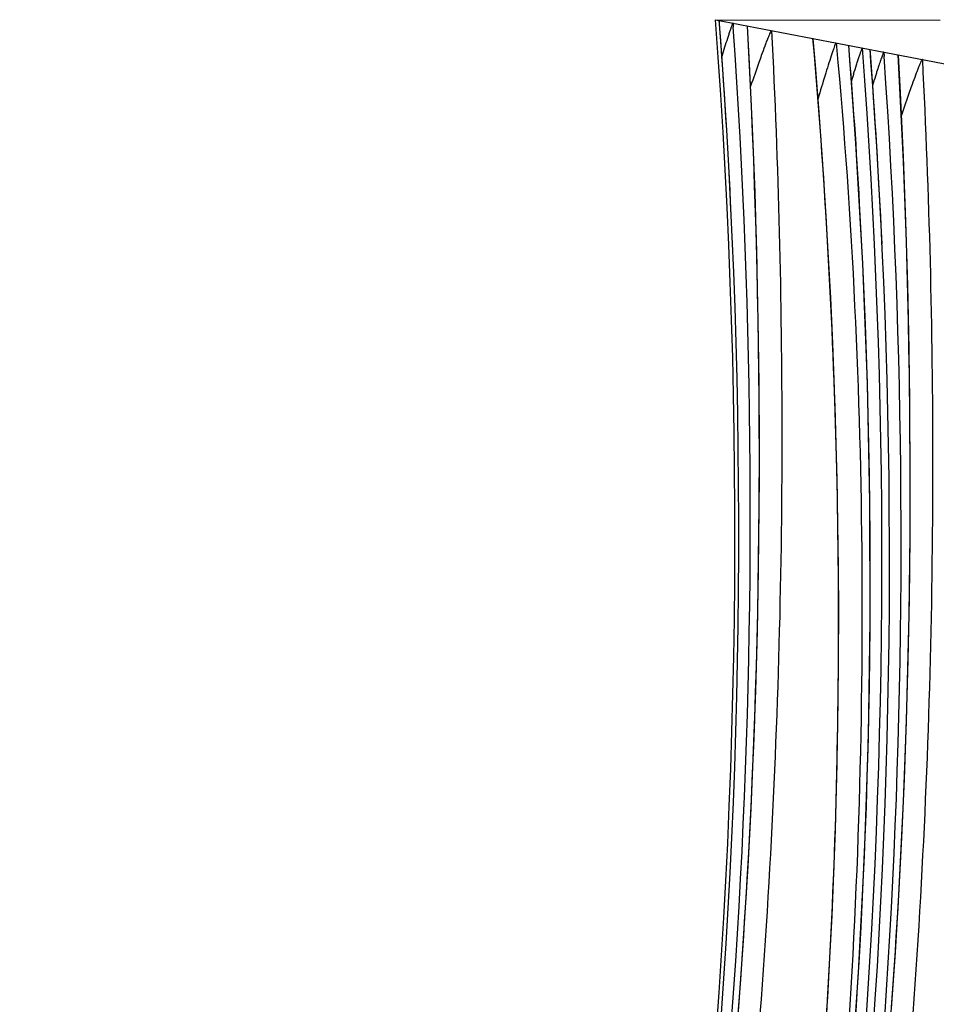
# Model space of a CAD drawing. Units: millimetres. Extents: x 0 to 297, y 0 to 210.
# Drawn here: x 181 to 187, y 126 to 132 of the extents above; entities that cross this region are included whole.
import ezdxf

# ---------------------------------------------------------------- set-up
doc = ezdxf.new("R2010")
doc.units = ezdxf.units.MM
doc.header["$LTSCALE"] = 16.335
doc.layers.add('DTM_AXIS', color=7, linetype='CONTINUOUS')

msp = doc.modelspace()

# ---------------------------------------------------------------- linework, layer by layer
at = {"layer": 'DTM_AXIS', "color": 7, "linetype": 'CONTINUOUS'}
for p, q in [((185.7338, 132.2375), (255.1834, 118.8971)), ((185.7338, 132.2375), (187.2329, 132.2352)), ((185.7612, 132.2091), (185.7595, 132.2317)), ((185.8508, 132.215), (185.8527, 132.1885)), ((185.947, 132.1965), (185.948, 132.1939)), ((185.9613, 131.9434), (185.948, 132.194)), ((186.3847, 132.1124), (186.3855, 132.1103)), ((186.4006, 131.933), (186.3855, 132.1104)), ((186.5398, 132.0826), (186.542, 132.0588)), ((186.6237, 132.0665), (186.624, 132.0655)), ((186.672, 131.4115), (186.624, 132.0656)), ((186.7664, 132.0382), (186.766, 132.0392)), ((186.7681, 132.0157), (186.7664, 132.0383)), ((186.8577, 132.0216), (186.8595, 131.995)), ((186.9539, 132.0031), (186.9549, 132.0005)), ((186.9682, 131.7499), (186.9549, 132.0006)), ((185.9813, 131.5126), (185.9613, 131.9434)), ((186.4257, 131.6183), (186.4006, 131.933)), ((186.9882, 131.3192), (186.9682, 131.7499)), ((186.4484, 131.3056), (186.4257, 131.6183)), ((185.9977, 131.0833), (185.9813, 131.5126)), ((186.4689, 130.995), (186.4484, 131.3056)), ((187.0046, 130.8899), (186.9882, 131.3192)), ((186.0105, 130.6557), (185.9977, 131.0833)), ((186.4871, 130.6864), (186.4689, 130.995)), ((187.0174, 130.4623), (187.0046, 130.8899)), ((186.5031, 130.3797), (186.4871, 130.6864)), ((186.0198, 130.2305), (186.0105, 130.6557)), ((187.0266, 130.037), (187.0174, 130.4623)), ((186.517, 130.0748), (186.5031, 130.3797)), ((186.0254, 129.8082), (186.0198, 130.2305)), ((186.5287, 129.7717), (186.517, 130.0748)), ((187.0323, 129.6148), (187.0266, 130.037)), ((186.0276, 129.3895), (186.0254, 129.8082)), ((186.5383, 129.4703), (186.5287, 129.7717)), ((187.0344, 129.1961), (187.0323, 129.6148)), ((186.5459, 129.1707), (186.5383, 129.4703)), ((186.0263, 128.9746), (186.0276, 129.3895)), ((186.5513, 128.8726), (186.5459, 129.1707)), ((187.0332, 128.7812), (187.0344, 129.1961)), ((186.0216, 128.5641), (186.0263, 128.9746)), ((186.5548, 128.5762), (186.5513, 128.8726)), ((187.0285, 128.3707), (187.0332, 128.7812)), ((186.0137, 128.1584), (186.0216, 128.5641)), ((186.5563, 128.2813), (186.5548, 128.5762)), ((187.0206, 127.9649), (187.0285, 128.3707)), ((186.5557, 127.9879), (186.5563, 128.2813)), ((186.0026, 127.7575), (186.0137, 128.1584)), ((186.5533, 127.696), (186.5557, 127.9879)), ((187.0094, 127.5641), (187.0206, 127.9649)), ((185.9884, 127.3617), (186.0026, 127.7575)), ((186.5488, 127.4056), (186.5533, 127.696)), ((186.9953, 127.1683), (187.0094, 127.5641)), ((186.5425, 127.1167), (186.5488, 127.4056)), ((185.9712, 126.9711), (185.9884, 127.3617)), ((186.9781, 126.7777), (186.9953, 127.1683)), ((186.5343, 126.8291), (186.5425, 127.1167)), ((185.9512, 126.5858), (185.9712, 126.9711)), ((186.5242, 126.543), (186.5343, 126.8291)), ((186.9581, 126.3924), (186.9781, 126.7777)), ((185.9285, 126.2056), (185.9512, 126.5858)), ((186.5122, 126.2581), (186.5242, 126.543)), ((186.9353, 126.0122), (186.9581, 126.3924)), ((185.9031, 125.8307), (185.9285, 126.2056)), ((186.4984, 125.9744), (186.5122, 126.2581)), ((186.9099, 125.6373), (186.9353, 126.0122)), ((186.4827, 125.6921), (186.4984, 125.9744)), ((185.8751, 125.4611), (185.9031, 125.8307)), ((186.4653, 125.4112), (186.4827, 125.6921))]:
    msp.add_line(p, q, dxfattribs=at)
msp.add_lwpolyline([(185.5516, 118.2419), (185.7247, 118.9906), (185.8846, 119.7423), (186.0315, 120.4975), (186.1653, 121.256), (186.2859, 122.0175), (186.3933, 122.7826), (186.4874, 123.5509), (186.568, 124.3221), (186.6352, 125.0969), (186.6888, 125.8749), (186.7287, 126.6559), (186.7547, 127.4404), (186.7668, 128.2282), (186.7647, 129.0189), (186.7483, 129.8131), (186.7175, 130.6109), (186.672, 131.4115)], dxfattribs=at)
for centre, radius, start, end in [((140.8377, 128.8216), 45.0258, 323.83411, 4.35092), ((140.8628, 128.8167), 45.0264, 326.00909, 4.32089), ((139.765, 128.9501), 46.2015, 334.93878, 4.01924), ((140.8851, 128.8186), 45.0037, 2.69585, 4.35062), ((141.8185, 128.6331), 45.0265, 328.96357, 4.35072), ((199.927, 127.5549), 14.8311, 162.34102, 162.59113), ((142.6095, 128.5063), 44.1579, 3.2504, 4.62446), ((141.8694, 128.6233), 45.0264, 328.9406, 4.32089), ((140.7719, 128.7567), 46.2015, 334.93878, 4.01924), ((141.892, 128.6252), 45.0037, 2.69585, 4.35062), ((195.302, 129.1675), 9.2396, 162.5772, 163.01739), ((193.3968, 129.7734), 6.9175, 161.81781, 162.21607), ((142.8254, 128.4397), 45.0265, 328.96357, 4.35072), ((203.8096, 126.5668), 18.1359, 163.00984, 163.52324), ((202.226, 127.0173), 16.31, 162.67662, 162.8461), ((200.9339, 127.3615), 14.8311, 162.34102, 162.59113), ((196.9248, 128.6373), 10.6239, 162.19311, 162.3384), ((142.8763, 128.4299), 45.0264, 328.9406, 4.32089), ((141.7788, 128.5633), 46.2015, 334.92917, 4.02338), ((143.8323, 128.2463), 45.0265, 328.96357, 4.35072), ((143.8832, 128.2365), 45.0264, 328.9406, 4.32089), ((142.7857, 128.3699), 46.2015, 334.92917, 4.02338), ((144.8392, 128.0529), 45.0265, 328.96357, 4.35072), ((144.8901, 128.0431), 45.0264, 328.9406, 4.32089), ((143.7925, 128.1765), 46.2015, 334.93878, 4.01924), ((145.8461, 127.8595), 45.0265, 328.96357, 4.35072), ((145.897, 127.8497), 45.0264, 328.9406, 4.32089), ((144.7994, 127.9831), 46.2015, 334.93878, 4.01924), ((146.853, 127.6661), 45.0265, 328.96357, 4.35072), ((142.846, 128.5076), 43.9216, 329.76413, 3.26626), ((146.9039, 127.6563), 45.0264, 328.9406, 4.32089), ((147.8598, 127.4727), 45.0265, 328.96357, 4.35072), ((143.8529, 128.3142), 43.9216, 329.76413, 3.26626), ((147.9107, 127.4629), 45.0264, 328.9406, 4.32089), ((144.8598, 128.1207), 43.9216, 329.76379, 3.26599), ((145.8667, 127.9273), 43.9216, 329.76379, 3.26599), ((146.8736, 127.7339), 43.9216, 329.76413, 3.26626), ((147.8804, 127.5405), 43.9216, 329.76413, 3.26626), ((148.8873, 127.3471), 43.9216, 329.76379, 3.26599)]:
    msp.add_arc(centre, radius, start, end, dxfattribs=at)
for points, knots in [([(181.693, 109.3441), (182.08, 110.1902), (182.8183, 111.9341), (183.7795, 114.6543), (184.5947, 117.5074), (185.2431, 120.4612), (185.7067, 123.4691), (186.0566, 127.3832), (186.0524, 130.3003), (185.947, 132.1965)], [0, 0, 0, 0, 0.118929, 0.241889, 0.368536, 0.497965, 0.62818, 0.757262, 1, 1, 1, 1]), ([(185.8508, 132.215), (185.8503, 132.2151), (185.8493, 132.2132), (185.8479, 132.2107), (185.8458, 132.2057), (185.8422, 132.1965), (185.8368, 132.1816), (185.8297, 132.161), (185.8217, 132.1371), (185.8099, 132.1012), (185.8009, 132.0732), (185.7948, 132.054)], [0, 0, 0, 0, 0.008125, 0.027931, 0.058629, 0.098987, 0.204044, 0.334593, 0.483216, 0.645722, 1, 1, 1, 1]), ([(186.1083, 132.1655), (186.1532, 131.2667), (186.2028, 129.3708), (186.1175, 126.4308), (185.842, 123.3501), (185.3614, 120.2512), (184.687, 117.2326), (183.6167, 113.5385), (182.6096, 110.9116), (181.8711, 109.2645)], [0, 0, 0, 0, 0.114858, 0.241934, 0.375164, 0.509344, 0.641886, 0.769616, 1, 1, 1, 1]), ([(182.708, 110.6099), (183.0716, 111.4006), (183.7657, 113.0428), (184.6601, 115.6092), (185.4037, 118.2998), (185.9801, 121.0682), (186.3671, 123.8661), (186.5573, 126.6509), (186.5674, 129.3984), (186.4631, 131.2116), (186.3847, 132.1124)], [0, 0, 0, 0, 0.118364, 0.242275, 0.369357, 0.497725, 0.626568, 0.753175, 0.877034, 1, 1, 1, 1]), ([(186.1083, 132.1655), (186.1077, 132.1656), (186.1061, 132.1642), (186.103, 132.1595), (186.0977, 132.1491), (186.0907, 132.133), (186.0822, 132.1122), (186.0727, 132.0878), (186.0583, 132.0495), (186.0474, 132.0194), (186.0399, 131.9984)], [0, 0, 0, 0, 0.009903, 0.029776, 0.098332, 0.1982, 0.323088, 0.468865, 0.631745, 1, 1, 1, 1]), ([(186.542, 132.0588), (186.6479, 130.9059), (186.7598, 128.5452), (186.5908, 123.7485), (185.616, 117.7891), (183.692, 112.1827), (181.7359, 108.1876), (180.6836, 106.397), (180.1541, 105.5692)], [0, 0, 0, 0, 0.125302, 0.255393, 0.518982, 0.775471, 0.893654, 1, 1, 1, 1]), ([(186.5398, 132.0826), (186.5389, 132.0828), (186.5366, 132.0789), (186.5335, 132.073), (186.5286, 132.0607), (186.5224, 132.044), (186.5148, 132.0222), (186.5024, 131.9851), (186.4929, 131.9551), (186.4863, 131.934)], [0, 0, 0, 0, 0.017975, 0.064756, 0.144556, 0.258797, 0.405122, 0.580546, 1, 1, 1, 1]), ([(186.6558, 131.8738), (186.6623, 131.8946), (186.6719, 131.9251), (186.6844, 131.9642), (186.693, 131.9903), (186.7006, 132.0129), (186.7063, 132.0291), (186.7102, 132.039), (186.7123, 132.0444), (186.7138, 132.047), (186.7148, 132.049), (186.7153, 132.0489)], [0, 0, 0, 0, 0.35337, 0.516603, 0.666349, 0.797994, 0.903318, 0.943223, 0.973199, 0.992305, 1, 1, 1, 1]), ([(182.6999, 109.1507), (183.0869, 109.9968), (183.8252, 111.7407), (184.7864, 114.4609), (185.6015, 117.314), (186.25, 120.2678), (186.7136, 123.2757), (187.0635, 127.1898), (187.0593, 130.1069), (186.9539, 132.0031)], [0, 0, 0, 0, 0.118929, 0.241889, 0.368536, 0.497965, 0.62818, 0.757262, 1, 1, 1, 1]), ([(186.0399, 131.9984), (186.0343, 131.9828), (186.0101, 131.9146), (185.9866, 131.8462), (185.9686, 131.7934)], [0, 0, 0, 0, 0.229605, 1, 1, 1, 1]), ([(186.8577, 132.0216), (186.8569, 132.0217), (186.8555, 132.018), (186.8531, 132.0137), (186.8498, 132.0046), (186.8457, 131.9938), (186.841, 131.9804), (186.8339, 131.9597), (186.8285, 131.9433), (186.8247, 131.9319)], [0, 0, 0, 0, 0.025002, 0.088545, 0.185593, 0.310665, 0.458921, 0.62557, 1, 1, 1, 1]), ([(187.1152, 131.9721), (187.1601, 131.0733), (187.2097, 129.1774), (187.1244, 126.2374), (186.8489, 123.1567), (186.3683, 120.0578), (185.6939, 117.0392), (184.6235, 113.345), (183.6165, 110.7182), (182.878, 109.071)], [0, 0, 0, 0, 0.114858, 0.241934, 0.375164, 0.509344, 0.641886, 0.769616, 1, 1, 1, 1]), ([(183.7149, 110.4165), (184.0785, 111.2072), (184.7726, 112.8494), (185.667, 115.4158), (186.4106, 118.1064), (186.987, 120.8748), (187.374, 123.6727), (187.5642, 126.4575), (187.5743, 129.205), (187.47, 131.0182), (187.3916, 131.919)], [0, 0, 0, 0, 0.118364, 0.242275, 0.369357, 0.497725, 0.626568, 0.753175, 0.877034, 1, 1, 1, 1]), ([(187.1152, 131.9721), (187.1146, 131.9722), (187.113, 131.9708), (187.1099, 131.9661), (187.1046, 131.9556), (187.0976, 131.9396), (187.0891, 131.9188), (187.0796, 131.8944), (187.0652, 131.8561), (187.0543, 131.8259), (187.0467, 131.805)], [0, 0, 0, 0, 0.009903, 0.029776, 0.098332, 0.1982, 0.323088, 0.468865, 0.631745, 1, 1, 1, 1]), ([(187.5489, 131.8654), (187.6548, 130.7125), (187.7666, 128.3518), (187.5977, 123.5551), (186.6229, 117.5957), (184.6989, 111.9893), (182.7428, 107.9942), (181.6905, 106.2036), (181.161, 105.3758)], [0, 0, 0, 0, 0.125302, 0.255393, 0.518982, 0.775471, 0.893654, 1, 1, 1, 1]), ([(187.9484, 131.8121), (188.0046, 130.8681), (188.0681, 128.9372), (187.9878, 126.0042), (187.7167, 123.0194), (187.1, 119.0553), (185.8876, 114.2998), (184.4734, 110.6706), (183.6907, 108.9551)], [0, 0, 0, 0, 0.120832, 0.24672, 0.374678, 0.503544, 0.759052, 1, 1, 1, 1]), ([(187.0467, 131.805), (187.0411, 131.7894), (187.017, 131.7212), (186.9934, 131.6528), (186.9755, 131.6)], [0, 0, 0, 0, 0.229605, 1, 1, 1, 1]), ([(188.3799, 131.7292), (188.4844, 130.7036), (188.616, 128.5354), (188.5595, 125.7734), (188.3641, 123.46), (188.1396, 121.6997), (187.8418, 119.9516), (187.4741, 118.2283), (187.0405, 116.5434), (186.5477, 114.9122), (186.0046, 113.3489), (185.514, 112.0984), (185.1052, 111.1389), (184.7952, 110.4473), (184.5307, 109.8845), (184.3162, 109.4434), (184.1547, 109.1184), (183.9924, 108.7987), (183.8309, 108.4877), (183.6974, 108.2367), (183.5933, 108.0452), (183.5197, 107.9121), (183.4496, 107.7878), (183.3883, 107.6807), (183.3275, 107.5799), (183.2925, 107.5211), (183.2079, 107.3991), (183.2097, 107.4336)], [0, 0, 0, 0, 0.122522, 0.257868, 0.327935, 0.398379, 0.468712, 0.53864, 0.607748, 0.675433, 0.741105, 0.804391, 0.835049, 0.865055, 0.89446, 0.908961, 0.923347, 0.937593, 0.951571, 0.965001, 0.971387, 0.977459, 0.983116, 0.98822, 0.992541, 0.995896, 1, 1, 1, 1]), ([(183.8888, 108.9752), (184.0684, 109.3751), (184.4265, 110.1956), (185.1186, 111.9102), (185.9221, 114.1768), (186.7431, 117.0178), (187.3934, 119.967), (187.8555, 122.9594), (188.1352, 125.9401), (188.2283, 128.8805), (188.1662, 130.8201), (188.1035, 131.7823)], [0, 0, 0, 0, 0.05616, 0.114665, 0.236825, 0.364013, 0.493235, 0.623397, 0.751622, 0.876493, 1, 1, 1, 1]), ([(182.9882, 106.5445), (183.488, 107.4013), (184.4551, 109.2127), (185.7311, 112.0907), (186.835, 115.1824), (187.7148, 118.4324), (188.3374, 121.7883), (188.794, 126.2082), (188.7494, 129.5229), (188.5438, 131.6705)], [0, 0, 0, 0, 0.113856, 0.235466, 0.36105, 0.490312, 0.621546, 0.75236, 1, 1, 1, 1]), ([(188.9553, 131.6186), (189.0115, 130.6747), (189.075, 128.7438), (188.9947, 125.8108), (188.7235, 122.8259), (188.1069, 118.8619), (186.8945, 114.1064), (185.4803, 110.4772), (184.6975, 108.7617)], [0, 0, 0, 0, 0.120832, 0.24672, 0.374678, 0.503544, 0.759052, 1, 1, 1, 1]), ([(184.8957, 108.7817), (185.0753, 109.1817), (185.4334, 110.0022), (186.1255, 111.7168), (186.929, 113.9834), (187.7499, 116.8244), (188.4003, 119.7736), (188.8624, 122.766), (189.1421, 125.7467), (189.2352, 128.6871), (189.173, 130.6267), (189.1104, 131.5889)], [0, 0, 0, 0, 0.05616, 0.114665, 0.236825, 0.364013, 0.493235, 0.623397, 0.751622, 0.876493, 1, 1, 1, 1]), ([(189.3868, 131.5358), (189.4913, 130.5102), (189.6229, 128.342), (189.5664, 125.5799), (189.371, 123.2666), (189.1464, 121.5063), (188.8486, 119.7582), (188.481, 118.0349), (188.0474, 116.35), (187.5545, 114.7188), (187.0115, 113.1555), (186.5209, 111.905), (186.1121, 110.9455), (185.8021, 110.2539), (185.5375, 109.6911), (185.3231, 109.25), (185.1616, 108.925), (184.9993, 108.6053), (184.8378, 108.2942), (184.7043, 108.0433), (184.6002, 107.8518), (184.5266, 107.7187), (184.4565, 107.5944), (184.3952, 107.4873), (184.3344, 107.3865), (184.2994, 107.3277), (184.2148, 107.2057), (184.2166, 107.2402)], [0, 0, 0, 0, 0.122522, 0.257868, 0.327935, 0.398379, 0.468712, 0.53864, 0.607748, 0.675433, 0.741105, 0.804391, 0.835049, 0.865055, 0.89446, 0.908961, 0.923347, 0.937593, 0.951571, 0.965001, 0.971387, 0.977459, 0.983116, 0.98822, 0.992541, 0.995896, 1, 1, 1, 1]), ([(183.995, 106.3511), (184.4949, 107.2078), (185.462, 109.0193), (186.738, 111.8973), (187.8419, 114.989), (188.7217, 118.239), (189.3443, 121.5949), (189.8008, 126.0148), (189.7563, 129.3295), (189.5507, 131.4771)], [0, 0, 0, 0, 0.113856, 0.235466, 0.36105, 0.490312, 0.621546, 0.75236, 1, 1, 1, 1]), ([(185.7206, 108.5705), (186.1076, 109.4166), (186.8458, 111.1605), (187.807, 113.8807), (188.6222, 116.7338), (189.2706, 119.6876), (189.7342, 122.6955), (190.0842, 126.6096), (190.08, 129.5267), (189.9746, 131.4229)], [0, 0, 0, 0, 0.118929, 0.241888, 0.368535, 0.497964, 0.62818, 0.757262, 1, 1, 1, 1]), ([(190.1358, 131.3919), (190.1807, 130.493), (190.2303, 128.5971), (190.1451, 125.6572), (189.8695, 122.5765), (189.3889, 119.4775), (188.7146, 116.459), (187.6442, 112.7648), (186.6372, 110.138), (185.8987, 108.4909)], [0, 0, 0, 0, 0.114859, 0.241935, 0.375166, 0.509345, 0.641887, 0.769616, 1, 1, 1, 1]), ([(186.7403, 109.8466), (187.1036, 110.6372), (187.797, 112.2789), (188.6903, 114.8444), (189.4331, 117.5338), (190.0087, 120.3008), (190.3951, 123.0972), (190.5849, 125.8803), (190.5949, 128.6263), (190.4906, 130.4385), (190.4122, 131.3388)], [0, 0, 0, 0, 0.118384, 0.242307, 0.369389, 0.497754, 0.62659, 0.753187, 0.877039, 1, 1, 1, 1]), ([(190.5696, 131.2852), (190.6755, 130.1322), (190.7873, 127.7716), (190.6184, 122.9749), (189.6436, 117.0155), (187.7196, 111.4091), (185.7634, 107.414), (184.7111, 105.6234), (184.1816, 104.7956)], [0, 0, 0, 0, 0.125302, 0.255393, 0.518982, 0.775472, 0.893654, 1, 1, 1, 1]), ([(186.7274, 108.3771), (187.1145, 109.2232), (187.8527, 110.9671), (188.8139, 113.6872), (189.6291, 116.5404), (190.2775, 119.4942), (190.7411, 122.5021), (191.0911, 126.4161), (191.0868, 129.3333), (190.9815, 131.2294)], [0, 0, 0, 0, 0.118929, 0.241888, 0.368535, 0.497964, 0.62818, 0.757262, 1, 1, 1, 1]), ([(191.1427, 131.1985), (191.1876, 130.2996), (191.2372, 128.4037), (191.1519, 125.4638), (190.8764, 122.3831), (190.3958, 119.2841), (189.7215, 116.2656), (188.6511, 112.5714), (187.6441, 109.9446), (186.9056, 108.2974)], [0, 0, 0, 0, 0.114859, 0.241935, 0.375166, 0.509345, 0.641887, 0.769616, 1, 1, 1, 1]), ([(191.5764, 131.0918), (191.6824, 129.9388), (191.7942, 127.5782), (191.6253, 122.7815), (190.6504, 116.822), (188.7264, 111.2157), (186.7703, 107.2206), (185.718, 105.43), (185.1885, 104.6022)], [0, 0, 0, 0, 0.125302, 0.255393, 0.518982, 0.775472, 0.893654, 1, 1, 1, 1]), ([(187.018, 105.7747), (187.5177, 106.6315), (188.4845, 108.4429), (189.76, 111.3206), (190.8635, 114.4119), (191.7429, 117.6614), (192.3652, 121.0167), (192.8215, 125.4357), (192.7769, 128.7497), (192.5714, 130.8968)], [0, 0, 0, 0, 0.113869, 0.235481, 0.361066, 0.490327, 0.621559, 0.752368, 1, 1, 1, 1])]:
    msp.add_open_spline(points, degree=3, knots=knots, dxfattribs=at)

doc.saveas('drawing.dxf')
